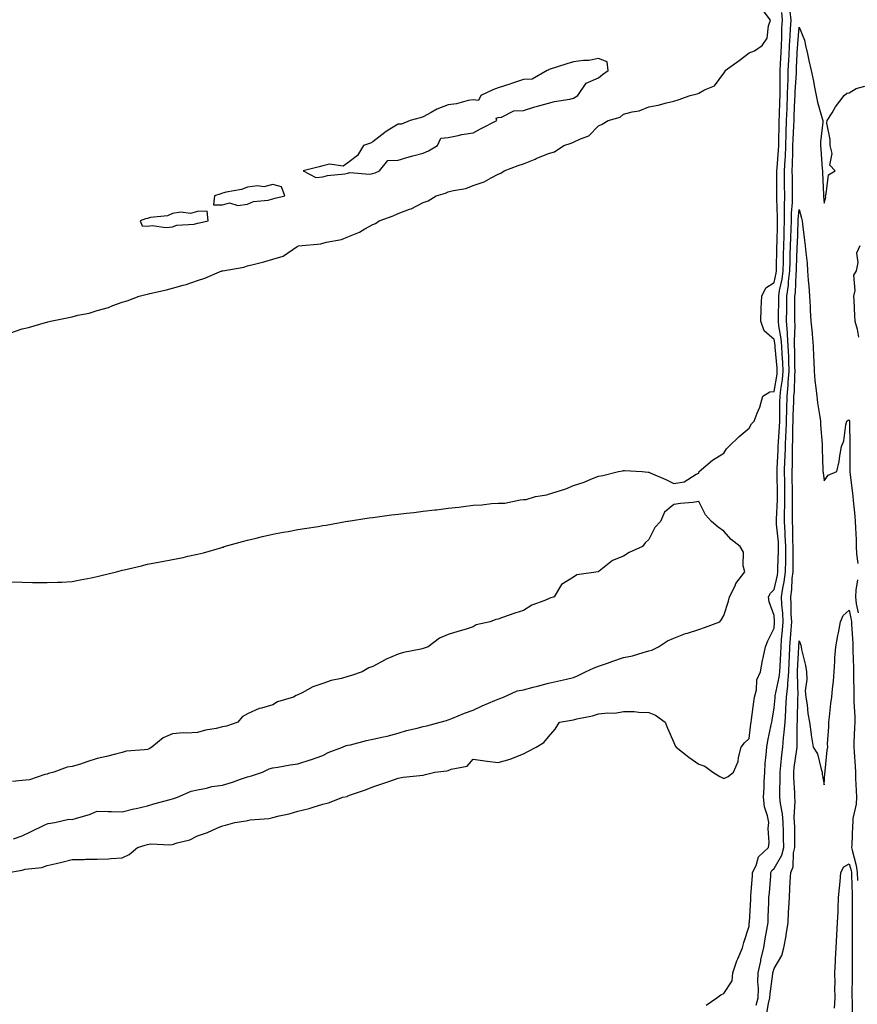
# Model space of a CAD drawing. Units: inches. Extents: x 1000163 to 1002803, y 7200218 to 7202858.
# Drawn here: x 1000497 to 1000831, y 7200589 to 7200982 of the extents above; entities that cross this region are included whole.
import ezdxf

# ---------------------------------------------------------------- set-up
doc = ezdxf.new("R2010")
doc.units = ezdxf.units.IN
doc.header["$MEASUREMENT"] = 0
doc.layers.add('Contour_10007200', color=7, linetype='Continuous', true_color=0x00081d)

msp = doc.modelspace()

# ---------------------------------------------------------------- linework, layer by layer
at = {"layer": 'Contour_10007200'}
for points in [[(1000493.22, 7200857.1, 3086), (1000498.05, 7200858.8, 3086), (1000500.61, 7200859.36, 3086), (1000507.45, 7200861.33, 3086), (1000508.05, 7200861.47, 3086), (1000508.4, 7200861.57, 3086), (1000509.35, 7200861.92, 3086), (1000516.68, 7200863.29, 3086), (1000518.05, 7200863.62, 3086), (1000520.36, 7200864.22, 3086), (1000524.9, 7200865.08, 3086), (1000528.05, 7200866.1, 3086), (1000532.59, 7200867.37, 3086), (1000534.22, 7200868.09, 3086), (1000538.05, 7200869.48, 3086), (1000539.99, 7200869.97, 3086), (1000544.81, 7200871.92, 3086), (1000547.48, 7200872.49, 3086), (1000548.05, 7200872.66, 3086), (1000549.04, 7200872.92, 3086), (1000555.65, 7200874.32, 3086), (1000558.05, 7200875.03, 3086), (1000562.39, 7200876.26, 3086), (1000563.47, 7200876.49, 3086), (1000568.05, 7200878.05, 3086), (1000571.01, 7200878.97, 3086), (1000577.79, 7200881.92, 3086), (1000577.99, 7200881.98, 3086), (1000578.05, 7200882, 3086), (1000578.15, 7200882.02, 3086), (1000586.59, 7200883.38, 3086), (1000588.05, 7200883.91, 3086), (1000590.76, 7200884.63, 3086), (1000594.46, 7200885.51, 3086), (1000598.05, 7200886.55, 3086), (1000602.21, 7200887.76, 3086), (1000607.85, 7200891.72, 3086), (1000608.05, 7200891.84, 3086), (1000608.12, 7200891.84, 3086), (1000608.4, 7200891.92, 3086), (1000617.21, 7200892.76, 3086), (1000618.05, 7200892.94, 3086), (1000619.5, 7200893.37, 3086), (1000625.54, 7200894.44, 3086), (1000628.05, 7200895.49, 3086), (1000632.62, 7200897.35, 3086), (1000634.8, 7200898.68, 3086), (1000638.05, 7200900.42, 3086), (1000639.12, 7200900.85, 3086), (1000640.46, 7200901.92, 3086), (1000646.09, 7200903.89, 3086), (1000648.05, 7200904.81, 3086), (1000652.64, 7200906.51, 3086), (1000653.29, 7200906.69, 3086), (1000658.05, 7200909.17, 3086), (1000660.07, 7200909.89, 3086), (1000663.32, 7200911.92, 3086), (1000667.01, 7200912.96, 3086), (1000668.05, 7200913.42, 3086), (1000670.13, 7200914.01, 3086), (1000675.14, 7200914.83, 3086), (1000678.05, 7200915.94, 3086), (1000682.46, 7200917.51, 3086), (1000685.19, 7200919.05, 3086), (1000688.05, 7200920.46, 3086), (1000689.05, 7200920.92, 3086), (1000690.44, 7200921.92, 3086), (1000696.03, 7200923.95, 3086), (1000698.05, 7200924.71, 3086), (1000702.7, 7200926.57, 3086), (1000703.21, 7200926.76, 3086), (1000708.05, 7200928.83, 3086), (1000710.48, 7200929.48, 3086), (1000714.23, 7200931.92, 3086), (1000717.12, 7200932.86, 3086), (1000718.05, 7200933.25, 3086), (1000720.78, 7200934.65, 3086), (1000724.12, 7200935.85, 3086), (1000728.05, 7200939.87, 3086), (1000729.46, 7200940.51, 3086), (1000731.82, 7200941.92, 3086), (1000736.7, 7200943.27, 3086), (1000738.05, 7200944.4, 3086), (1000741.5, 7200945.38, 3086), (1000744.22, 7200945.75, 3086), (1000748.05, 7200947.35, 3086), (1000751.86, 7200948.11, 3086), (1000755.11, 7200948.99, 3086), (1000758.05, 7200949.65, 3086), (1000759.74, 7200950.24, 3086), (1000764.57, 7200951.92, 3086), (1000767.42, 7200952.55, 3086), (1000768.05, 7200952.9, 3086), (1000770.32, 7200954.19, 3086), (1000774.23, 7200955.73, 3086), (1000778.05, 7200960.85, 3086), (1000778.51, 7200961.47, 3086), (1000778.58, 7200961.92, 3086), (1000784.16, 7200965.81, 3086), (1000788.05, 7200968.89, 3086), (1000790.25, 7200969.71, 3086), (1000793.35, 7200971.92, 3086), (1000795.23, 7200974.73, 3086), (1000795.87, 7200979.75, 3086), (1000796.61, 7200981.92, 3086), (1000792.96, 7200986.84, 3086)], [(1000492.66, 7200641.92, 3084), (1000497.27, 7200642.7, 3084), (1000498.05, 7200642.9, 3084), (1000499.34, 7200643.21, 3084), (1000506.02, 7200643.95, 3084), (1000508.05, 7200644.65, 3084), (1000511.64, 7200645.51, 3084), (1000513.98, 7200645.98, 3084), (1000518.05, 7200647.08, 3084), (1000522.87, 7200647.1, 3084), (1000523.32, 7200647.19, 3084), (1000528.05, 7200647.23, 3084), (1000532.54, 7200647.43, 3084), (1000533.66, 7200647.53, 3084), (1000538.05, 7200647.74, 3084), (1000540.8, 7200649.17, 3084), (1000544.16, 7200651.92, 3084), (1000547.12, 7200652.86, 3084), (1000548.05, 7200653.11, 3084), (1000549.44, 7200653.31, 3084), (1000557.03, 7200652.94, 3084), (1000558.05, 7200653.15, 3084), (1000559.94, 7200653.81, 3084), (1000564.95, 7200655.01, 3084), (1000568.05, 7200656.57, 3084), (1000572.05, 7200657.92, 3084), (1000575.7, 7200659.56, 3084), (1000578.05, 7200660.51, 3084), (1000579.18, 7200660.79, 3084), (1000582.93, 7200661.92, 3084), (1000587.42, 7200662.55, 3084), (1000588.05, 7200662.72, 3084), (1000589.06, 7200662.94, 3084), (1000596.51, 7200663.46, 3084), (1000598.05, 7200663.89, 3084), (1000600.69, 7200664.56, 3084), (1000604.58, 7200665.38, 3084), (1000608.05, 7200666.35, 3084), (1000612.55, 7200667.43, 3084), (1000614.14, 7200668.01, 3084), (1000618.05, 7200669.17, 3084), (1000620.26, 7200669.71, 3084), (1000626, 7200671.92, 3084), (1000627.71, 7200672.25, 3084), (1000628.05, 7200672.55, 3084), (1000629.06, 7200672.92, 3084), (1000635.11, 7200674.87, 3084), (1000638.05, 7200676.16, 3084), (1000642.44, 7200677.53, 3084), (1000644.42, 7200678.29, 3084), (1000648.05, 7200679.56, 3084), (1000650.05, 7200679.91, 3084), (1000656.72, 7200680.59, 3084), (1000658.05, 7200680.81, 3084), (1000659, 7200680.98, 3084), (1000662.74, 7200681.92, 3084), (1000667.46, 7200682.51, 3084), (1000668.05, 7200682.62, 3084), (1000669.3, 7200683.17, 3084), (1000675.61, 7200684.36, 3084), (1000678.05, 7200687.15, 3084), (1000682.63, 7200686.49, 3084), (1000683.59, 7200686.39, 3084), (1000688.05, 7200685.77, 3084), (1000692.83, 7200687.13, 3084), (1000693.71, 7200687.58, 3084), (1000698.05, 7200689.28, 3084), (1000699.83, 7200690.14, 3084), (1000703.15, 7200691.92, 3084), (1000706.17, 7200693.8, 3084), (1000708.05, 7200696.08, 3084), (1000710.79, 7200699.17, 3084), (1000712.42, 7200701.92, 3084), (1000717.26, 7200702.72, 3084), (1000718.05, 7200702.86, 3084), (1000719.35, 7200703.21, 3084), (1000725.61, 7200704.36, 3084), (1000728.05, 7200705.2, 3084), (1000731.79, 7200705.67, 3084), (1000734.53, 7200705.44, 3084), (1000738.05, 7200706.14, 3084), (1000742.24, 7200706.1, 3084), (1000744.14, 7200705.83, 3084), (1000748.05, 7200705.81, 3084), (1000750.81, 7200704.69, 3084), (1000754.59, 7200701.92, 3084), (1000755.57, 7200699.44, 3084), (1000758.05, 7200693.8, 3084), (1000758.58, 7200692.45, 3084), (1000758.97, 7200691.92, 3084), (1000764.04, 7200687.9, 3084), (1000768.05, 7200685.18, 3084), (1000770.46, 7200684.32, 3084), (1000773.67, 7200681.92, 3084), (1000776.37, 7200680.24, 3084), (1000778.05, 7200679.46, 3084), (1000779.79, 7200680.18, 3084), (1000781.87, 7200681.92, 3084), (1000783.79, 7200686.18, 3084), (1000783.88, 7200687.76, 3084), (1000784.95, 7200691.92, 3084), (1000786.32, 7200693.66, 3084), (1000788.05, 7200695.36, 3084), (1000788.76, 7200701.2, 3084), (1000788.9, 7200701.92, 3084), (1000789.04, 7200702.92, 3084), (1000789.94, 7200710.03, 3084), (1000790.23, 7200711.92, 3084), (1000790.99, 7200714.85, 3084), (1000791.19, 7200718.78, 3084), (1000792.62, 7200721.92, 3084), (1000793.48, 7200726.49, 3084), (1000793.72, 7200727.6, 3084), (1000794.59, 7200731.92, 3084), (1000795.59, 7200734.38, 3084), (1000798.05, 7200739.46, 3084), (1000798.27, 7200741.71, 3084), (1000798.28, 7200741.92, 3084), (1000798.27, 7200742.15, 3084), (1000798.05, 7200744.5, 3084), (1000796.04, 7200749.91, 3084), (1000795.81, 7200751.92, 3084), (1000796.59, 7200753.38, 3084), (1000798.05, 7200754.77, 3084), (1000799.42, 7200760.55, 3084), (1000799.59, 7200761.92, 3084), (1000799.61, 7200763.48, 3084), (1000799.85, 7200770.12, 3084), (1000799.87, 7200771.92, 3084), (1000799.78, 7200773.66, 3084), (1000799.06, 7200780.92, 3084), (1000799, 7200781.92, 3084), (1000799.02, 7200782.88, 3084), (1000799.36, 7200790.61, 3084), (1000799.38, 7200791.92, 3084), (1000799.36, 7200793.23, 3084), (1000799.27, 7200800.71, 3084), (1000799.25, 7200801.92, 3084), (1000799.29, 7200803.17, 3084), (1000799.69, 7200810.28, 3084), (1000799.74, 7200811.92, 3084), (1000799.81, 7200813.68, 3084), (1000800.23, 7200819.75, 3084), (1000800.3, 7200821.92, 3084), (1000800.34, 7200824.22, 3084), (1000800.4, 7200829.58, 3084), (1000800.45, 7200831.92, 3084), (1000800.74, 7200834.6, 3084), (1000801.4, 7200838.56, 3084), (1000801.7, 7200841.92, 3084), (1000801.55, 7200845.42, 3084), (1000801.24, 7200848.74, 3084), (1000801.09, 7200851.92, 3084), (1000800.91, 7200854.77, 3084), (1000799.94, 7200860.03, 3084), (1000799.8, 7200861.92, 3084), (1000799.81, 7200863.68, 3084), (1000799.9, 7200870.08, 3084), (1000799.91, 7200871.92, 3084), (1000800.23, 7200874.09, 3084), (1000801.29, 7200878.68, 3084), (1000801.67, 7200881.92, 3084), (1000801.77, 7200885.63, 3084), (1000801.81, 7200888.17, 3084), (1000801.91, 7200891.92, 3084), (1000802.02, 7200895.9, 3084), (1000802.06, 7200897.9, 3084), (1000802.19, 7200901.92, 3084), (1000802.27, 7200906.14, 3084), (1000802.21, 7200907.76, 3084), (1000802.3, 7200911.92, 3084), (1000802.27, 7200916.14, 3084), (1000802.27, 7200917.7, 3084), (1000802.24, 7200921.92, 3084), (1000802.46, 7200926.33, 3084), (1000802.55, 7200927.41, 3084), (1000802.76, 7200931.92, 3084), (1000802.9, 7200936.78, 3084), (1000802.91, 7200937.06, 3084), (1000803.06, 7200941.92, 3084), (1000803.24, 7200946.74, 3084), (1000803.26, 7200947.12, 3084), (1000803.43, 7200951.92, 3084), (1000803.54, 7200956.43, 3084), (1000803.62, 7200957.49, 3084), (1000803.73, 7200961.92, 3084), (1000803.95, 7200966.02, 3084), (1000804.04, 7200967.92, 3084), (1000804.25, 7200971.92, 3084), (1000804.42, 7200975.55, 3084), (1000804.66, 7200978.52, 3084), (1000804.83, 7200981.92, 3084), (1000804.53, 7200985.44, 3084)], [(1000494.01, 7200757.88, 3085), (1000498.05, 7200757.72, 3085), (1000502.29, 7200757.68, 3085), (1000503.76, 7200757.64, 3085), (1000508.05, 7200757.56, 3085), (1000512.2, 7200757.76, 3085), (1000513.94, 7200757.8, 3085), (1000518.05, 7200757.99, 3085), (1000521.29, 7200758.68, 3085), (1000525.58, 7200759.44, 3085), (1000528.05, 7200759.95, 3085), (1000529.61, 7200760.36, 3085), (1000535.79, 7200761.92, 3085), (1000537.56, 7200762.41, 3085), (1000538.05, 7200762.51, 3085), (1000538.82, 7200762.7, 3085), (1000545.66, 7200764.3, 3085), (1000548.05, 7200764.87, 3085), (1000551.73, 7200765.61, 3085), (1000553.99, 7200765.98, 3085), (1000558.05, 7200766.82, 3085), (1000562.34, 7200767.62, 3085), (1000564.24, 7200768.11, 3085), (1000568.05, 7200768.93, 3085), (1000570.47, 7200769.5, 3085), (1000577.75, 7200771.63, 3085), (1000578.05, 7200771.71, 3085), (1000578.23, 7200771.74, 3085), (1000578.75, 7200771.92, 3085), (1000586.04, 7200773.93, 3085), (1000588.05, 7200774.5, 3085), (1000591.44, 7200775.3, 3085), (1000594.03, 7200775.94, 3085), (1000598.05, 7200776.92, 3085), (1000602.27, 7200777.7, 3085), (1000604.16, 7200778.03, 3085), (1000608.05, 7200778.76, 3085), (1000610.76, 7200779.22, 3085), (1000616.15, 7200780.01, 3085), (1000618.05, 7200780.32, 3085), (1000619.41, 7200780.55, 3085), (1000627.13, 7200781.92, 3085), (1000627.91, 7200782.06, 3085), (1000628.05, 7200782.08, 3085), (1000628.22, 7200782.1, 3085), (1000636.59, 7200783.37, 3085), (1000638.05, 7200783.54, 3085), (1000639.92, 7200783.78, 3085), (1000645.42, 7200784.56, 3085), (1000648.05, 7200784.89, 3085), (1000651.42, 7200785.3, 3085), (1000654.38, 7200785.59, 3085), (1000658.05, 7200786.06, 3085), (1000662.73, 7200786.61, 3085), (1000663.33, 7200786.63, 3085), (1000668.05, 7200787.23, 3085), (1000672.32, 7200787.64, 3085), (1000674.13, 7200787.99, 3085), (1000678.05, 7200788.46, 3085), (1000681.43, 7200788.54, 3085), (1000685.3, 7200789.17, 3085), (1000688.05, 7200789.22, 3085), (1000690.71, 7200789.26, 3085), (1000696.76, 7200790.63, 3085), (1000698.05, 7200790.67, 3085), (1000699.19, 7200790.79, 3085), (1000702.84, 7200791.92, 3085), (1000707.35, 7200792.62, 3085), (1000708.05, 7200792.82, 3085), (1000709.43, 7200793.29, 3085), (1000714.94, 7200795.03, 3085), (1000718.05, 7200796.3, 3085), (1000722.29, 7200797.68, 3085), (1000724.94, 7200798.81, 3085), (1000728.05, 7200799.99, 3085), (1000729.69, 7200800.28, 3085), (1000735.93, 7200801.92, 3085), (1000737.78, 7200802.19, 3085), (1000738.05, 7200802.25, 3085), (1000738.38, 7200802.25, 3085), (1000745.38, 7200801.92, 3085), (1000747.82, 7200801.69, 3085), (1000748.05, 7200801.61, 3085), (1000748.64, 7200801.33, 3085), (1000754.82, 7200798.68, 3085), (1000758.05, 7200797.06, 3085), (1000762.22, 7200797.76, 3085), (1000766.98, 7200800.85, 3085), (1000768.05, 7200801.3, 3085), (1000768.12, 7200801.86, 3085), (1000768.16, 7200801.92, 3085), (1000773.53, 7200806.43, 3085), (1000778.05, 7200809.22, 3085), (1000779.05, 7200810.92, 3085), (1000780, 7200811.92, 3085), (1000784.17, 7200815.81, 3085), (1000788.05, 7200819.13, 3085), (1000789.07, 7200820.9, 3085), (1000790.06, 7200821.92, 3085), (1000791.26, 7200825.14, 3085), (1000792.42, 7200827.56, 3085), (1000793.58, 7200831.92, 3085), (1000796.31, 7200833.66, 3085), (1000798.05, 7200833.78, 3085), (1000799.23, 7200840.75, 3085), (1000799.33, 7200841.92, 3085), (1000799.28, 7200843.15, 3085), (1000798.53, 7200851.45, 3085), (1000798.5, 7200851.92, 3085), (1000798.47, 7200852.35, 3085), (1000798.05, 7200854.63, 3085), (1000794.09, 7200857.96, 3085), (1000792.71, 7200861.92, 3085), (1000792.92, 7200866.78, 3085), (1000792.93, 7200867.04, 3085), (1000793.14, 7200871.92, 3085), (1000794.77, 7200875.2, 3085), (1000798.05, 7200877.27, 3085), (1000798.92, 7200881.04, 3085), (1000799.03, 7200881.92, 3085), (1000799.06, 7200882.92, 3085), (1000799.17, 7200890.81, 3085), (1000799.2, 7200891.92, 3085), (1000799.23, 7200893.11, 3085), (1000799.39, 7200900.57, 3085), (1000799.44, 7200901.92, 3085), (1000799.46, 7200903.33, 3085), (1000799.17, 7200910.81, 3085), (1000799.19, 7200911.92, 3085), (1000799.19, 7200913.05, 3085), (1000799.18, 7200920.79, 3085), (1000799.17, 7200921.92, 3085), (1000799.23, 7200923.09, 3085), (1000799.84, 7200930.14, 3085), (1000799.92, 7200931.92, 3085), (1000799.97, 7200933.85, 3085), (1000800.05, 7200939.91, 3085), (1000800.12, 7200941.92, 3085), (1000800.19, 7200944.07, 3085), (1000800.34, 7200949.63, 3085), (1000800.42, 7200951.92, 3085), (1000800.49, 7200954.36, 3085), (1000800.42, 7200959.56, 3085), (1000800.49, 7200961.92, 3085), (1000800.62, 7200964.5, 3085), (1000800.88, 7200969.09, 3085), (1000801.03, 7200971.92, 3085), (1000801.17, 7200975.05, 3085), (1000801.2, 7200978.76, 3085), (1000801.36, 7200981.92, 3085), (1000801.11, 7200984.97, 3085)], [(1000770.96, 7200589.01, 3083), (1000775.21, 7200591.92, 3083), (1000776.84, 7200593.13, 3083), (1000778.05, 7200593.6, 3083), (1000781.29, 7200598.68, 3083), (1000781.59, 7200601.92, 3083), (1000783.26, 7200606.72, 3083), (1000783.61, 7200607.47, 3083), (1000785.43, 7200611.92, 3083), (1000785.97, 7200614.01, 3083), (1000788.05, 7200620.53, 3083), (1000788.18, 7200621.78, 3083), (1000788.2, 7200621.92, 3083), (1000788.21, 7200622.08, 3083), (1000788.72, 7200631.26, 3083), (1000788.75, 7200631.92, 3083), (1000788.81, 7200632.68, 3083), (1000789.41, 7200640.55, 3083), (1000789.51, 7200641.92, 3083), (1000790.87, 7200644.75, 3083), (1000791.85, 7200648.11, 3083), (1000795.82, 7200651.92, 3083), (1000796.13, 7200653.83, 3083), (1000795.65, 7200659.52, 3083), (1000795.9, 7200661.92, 3083), (1000795.48, 7200664.48, 3083), (1000794.26, 7200668.13, 3083), (1000793.86, 7200671.92, 3083), (1000794.07, 7200675.9, 3083), (1000794.16, 7200678.03, 3083), (1000794.37, 7200681.92, 3083), (1000794.55, 7200685.42, 3083), (1000794.92, 7200688.8, 3083), (1000795.11, 7200691.92, 3083), (1000795.52, 7200694.44, 3083), (1000796.92, 7200700.79, 3083), (1000797.12, 7200701.92, 3083), (1000797.24, 7200702.74, 3083), (1000798.05, 7200707.56, 3083), (1000798.43, 7200711.55, 3083), (1000798.45, 7200711.92, 3083), (1000798.5, 7200712.37, 3083), (1000800.14, 7200719.83, 3083), (1000800.33, 7200721.92, 3083), (1000800.44, 7200724.3, 3083), (1000800.7, 7200729.26, 3083), (1000800.82, 7200731.92, 3083), (1000801.07, 7200734.93, 3083), (1000801.42, 7200738.54, 3083), (1000801.68, 7200741.92, 3083), (1000801.51, 7200745.38, 3083), (1000801.17, 7200748.8, 3083), (1000801.01, 7200751.92, 3083), (1000801.55, 7200755.42, 3083), (1000802.12, 7200757.84, 3083), (1000802.63, 7200761.92, 3083), (1000802.69, 7200766.55, 3083), (1000802.71, 7200767.25, 3083), (1000802.77, 7200771.92, 3083), (1000802.53, 7200776.41, 3083), (1000802.42, 7200777.55, 3083), (1000802.17, 7200781.92, 3083), (1000802.25, 7200786.12, 3083), (1000802.32, 7200787.64, 3083), (1000802.4, 7200791.92, 3083), (1000802.33, 7200796.2, 3083), (1000802.31, 7200797.66, 3083), (1000802.25, 7200801.92, 3083), (1000802.4, 7200806.26, 3083), (1000802.46, 7200807.51, 3083), (1000802.6, 7200811.92, 3083), (1000802.78, 7200816.65, 3083), (1000802.82, 7200817.15, 3083), (1000802.97, 7200821.92, 3083), (1000803.09, 7200826.88, 3083), (1000803.09, 7200826.96, 3083), (1000803.21, 7200831.92, 3083), (1000803.66, 7200836.31, 3083), (1000803.68, 7200837.55, 3083), (1000804.07, 7200841.92, 3083), (1000803.88, 7200846.1, 3083), (1000803.88, 7200847.74, 3083), (1000803.67, 7200851.92, 3083), (1000803.38, 7200856.59, 3083), (1000803.42, 7200857.29, 3083), (1000803.06, 7200861.92, 3083), (1000803.1, 7200866.86, 3083), (1000803.1, 7200866.98, 3083), (1000803.14, 7200871.92, 3083), (1000803.77, 7200876.2, 3083), (1000803.82, 7200877.68, 3083), (1000804.33, 7200881.92, 3083), (1000804.42, 7200885.55, 3083), (1000804.51, 7200888.38, 3083), (1000804.61, 7200891.92, 3083), (1000804.71, 7200895.26, 3083), (1000804.86, 7200898.72, 3083), (1000804.95, 7200901.92, 3083), (1000805.01, 7200904.97, 3083), (1000805.34, 7200909.22, 3083), (1000805.4, 7200911.92, 3083), (1000805.38, 7200914.58, 3083), (1000805.34, 7200919.21, 3083), (1000805.32, 7200921.92, 3083), (1000805.44, 7200924.54, 3083), (1000805.48, 7200929.36, 3083), (1000805.6, 7200931.92, 3083), (1000805.67, 7200934.3, 3083), (1000805.94, 7200939.81, 3083), (1000806.01, 7200941.92, 3083), (1000806.08, 7200943.89, 3083), (1000806.36, 7200950.24, 3083), (1000806.43, 7200951.92, 3083), (1000806.47, 7200953.5, 3083), (1000806.95, 7200960.83, 3083), (1000806.99, 7200961.92, 3083), (1000807.03, 7200962.94, 3083), (1000807.43, 7200971.31, 3083), (1000807.47, 7200971.92, 3083), (1000807.49, 7200972.47, 3083), (1000808.05, 7200979.13, 3083), (1000810.13, 7200974.01, 3083), (1000810.64, 7200971.92, 3083), (1000811.36, 7200968.6, 3083), (1000811.97, 7200965.83, 3083), (1000812.83, 7200961.92, 3083), (1000813.8, 7200957.68, 3083), (1000814.05, 7200955.92, 3083), (1000814.84, 7200951.92, 3083), (1000815.43, 7200949.3, 3083), (1000817.25, 7200942.72, 3083), (1000817.44, 7200941.92, 3083), (1000817.47, 7200941.33, 3083), (1000816.54, 7200933.44, 3083), (1000816.59, 7200931.92, 3083), (1000816.65, 7200930.53, 3083), (1000817.29, 7200922.68, 3083), (1000817.33, 7200921.92, 3083), (1000817.33, 7200921.2, 3083), (1000817.74, 7200912.23, 3083), (1000817.74, 7200911.92, 3083), (1000817.79, 7200911.67, 3083), (1000818.05, 7200908.93, 3083), (1000818.67, 7200911.3, 3083), (1000818.52, 7200911.92, 3083), (1000818.88, 7200912.74, 3083), (1000819.7, 7200920.26, 3083), (1000822.48, 7200921.92, 3083), (1000820.23, 7200924.09, 3083), (1000821.17, 7200928.81, 3083), (1000820.37, 7200931.92, 3083), (1000820.46, 7200934.32, 3083), (1000819.14, 7200940.83, 3083), (1000819.2, 7200941.92, 3083), (1000821.18, 7200945.06, 3083), (1000822.58, 7200947.39, 3083), (1000825.99, 7200951.92, 3083), (1000827.07, 7200952.9, 3083), (1000828.05, 7200953.01, 3083), (1000830.83, 7200954.71, 3083), (1000834.29, 7200955.69, 3083)], [(1000790.92, 7200589.05, 3082), (1000791.69, 7200591.92, 3082), (1000791.81, 7200595.67, 3082), (1000791.62, 7200598.35, 3082), (1000791.76, 7200601.92, 3082), (1000792.74, 7200606.61, 3082), (1000792.82, 7200607.15, 3082), (1000793.97, 7200611.92, 3082), (1000794.49, 7200615.49, 3082), (1000795.21, 7200619.09, 3082), (1000795.66, 7200621.92, 3082), (1000795.76, 7200624.21, 3082), (1000795.92, 7200629.79, 3082), (1000796.01, 7200631.92, 3082), (1000796.17, 7200633.81, 3082), (1000796.7, 7200640.57, 3082), (1000796.8, 7200641.92, 3082), (1000797.21, 7200642.76, 3082), (1000798.05, 7200643.58, 3082), (1000801.16, 7200648.81, 3082), (1000801.9, 7200651.92, 3082), (1000801.83, 7200655.71, 3082), (1000801.75, 7200658.21, 3082), (1000801.68, 7200661.92, 3082), (1000801.44, 7200665.3, 3082), (1000800.57, 7200669.4, 3082), (1000800.34, 7200671.92, 3082), (1000800.31, 7200674.19, 3082), (1000800.52, 7200679.46, 3082), (1000800.49, 7200681.92, 3082), (1000800.79, 7200684.65, 3082), (1000801.15, 7200688.81, 3082), (1000801.51, 7200691.92, 3082), (1000801.82, 7200695.69, 3082), (1000802.13, 7200697.84, 3082), (1000802.43, 7200701.92, 3082), (1000802.7, 7200706.57, 3082), (1000802.76, 7200707.21, 3082), (1000803.01, 7200711.92, 3082), (1000803.51, 7200716.45, 3082), (1000803.49, 7200717.35, 3082), (1000803.88, 7200721.92, 3082), (1000804.08, 7200725.88, 3082), (1000804.18, 7200728.05, 3082), (1000804.37, 7200731.92, 3082), (1000804.64, 7200735.34, 3082), (1000804.83, 7200738.7, 3082), (1000805.07, 7200741.92, 3082), (1000804.92, 7200745.05, 3082), (1000804.9, 7200748.78, 3082), (1000804.73, 7200751.92, 3082), (1000805.17, 7200754.81, 3082), (1000805.33, 7200759.21, 3082), (1000805.67, 7200761.92, 3082), (1000805.7, 7200764.28, 3082), (1000805.64, 7200769.52, 3082), (1000805.67, 7200771.92, 3082), (1000805.54, 7200774.42, 3082), (1000805.5, 7200779.36, 3082), (1000805.35, 7200781.92, 3082), (1000805.4, 7200784.58, 3082), (1000805.35, 7200789.22, 3082), (1000805.4, 7200791.92, 3082), (1000805.36, 7200794.6, 3082), (1000805.29, 7200799.17, 3082), (1000805.25, 7200801.92, 3082), (1000805.34, 7200804.63, 3082), (1000805.38, 7200809.24, 3082), (1000805.46, 7200811.92, 3082), (1000805.56, 7200814.42, 3082), (1000805.57, 7200819.44, 3082), (1000805.66, 7200821.92, 3082), (1000805.71, 7200824.26, 3082), (1000805.9, 7200829.77, 3082), (1000805.95, 7200831.92, 3082), (1000806.15, 7200833.81, 3082), (1000806.27, 7200840.14, 3082), (1000806.43, 7200841.92, 3082), (1000806.36, 7200843.62, 3082), (1000806.34, 7200850.2, 3082), (1000806.25, 7200851.92, 3082), (1000806.14, 7200853.83, 3082), (1000806.45, 7200860.32, 3082), (1000806.33, 7200861.92, 3082), (1000806.34, 7200863.62, 3082), (1000806.36, 7200870.22, 3082), (1000806.37, 7200871.92, 3082), (1000806.59, 7200873.38, 3082), (1000806.83, 7200880.71, 3082), (1000806.98, 7200881.92, 3082), (1000807.01, 7200882.97, 3082), (1000807.3, 7200891.16, 3082), (1000807.32, 7200891.92, 3082), (1000807.34, 7200892.64, 3082), (1000807.7, 7200901.57, 3082), (1000807.71, 7200901.92, 3082), (1000807.72, 7200902.25, 3082), (1000808.05, 7200906.45, 3082), (1000809.04, 7200902.92, 3082), (1000809.21, 7200901.92, 3082), (1000809.36, 7200900.61, 3082), (1000810.25, 7200894.11, 3082), (1000810.48, 7200891.92, 3082), (1000810.71, 7200889.26, 3082), (1000811.19, 7200885.06, 3082), (1000811.44, 7200881.92, 3082), (1000811.7, 7200878.27, 3082), (1000811.93, 7200875.81, 3082), (1000812.19, 7200871.92, 3082), (1000812.42, 7200867.55, 3082), (1000812.42, 7200866.3, 3082), (1000812.68, 7200861.92, 3082), (1000813.2, 7200857.08, 3082), (1000813.22, 7200856.74, 3082), (1000813.7, 7200851.92, 3082), (1000813.8, 7200847.66, 3082), (1000813.89, 7200846.08, 3082), (1000813.99, 7200841.92, 3082), (1000814.34, 7200838.21, 3082), (1000814.71, 7200835.26, 3082), (1000815.05, 7200831.92, 3082), (1000815.41, 7200829.28, 3082), (1000816.3, 7200823.66, 3082), (1000816.56, 7200821.92, 3082), (1000816.61, 7200820.47, 3082), (1000817.21, 7200812.76, 3082), (1000817.25, 7200811.92, 3082), (1000817.27, 7200811.14, 3082), (1000817.54, 7200802.43, 3082), (1000817.56, 7200801.92, 3082), (1000817.58, 7200801.45, 3082), (1000818.05, 7200798.23, 3082), (1000819.58, 7200800.38, 3082), (1000823.14, 7200801.92, 3082), (1000824.03, 7200805.94, 3082), (1000824.27, 7200808.13, 3082), (1000824.98, 7200811.92, 3082), (1000825.89, 7200814.09, 3082), (1000826.62, 7200820.49, 3082), (1000827.01, 7200821.92, 3082), (1000827.61, 7200822.37, 3082), (1000828.05, 7200822.53, 3082), (1000828.15, 7200822.02, 3082), (1000828.15, 7200821.82, 3082), (1000828.24, 7200812.1, 3082), (1000828.23, 7200811.92, 3082), (1000828.23, 7200811.74, 3082), (1000828.27, 7200802.15, 3082), (1000828.26, 7200801.92, 3082), (1000828.27, 7200801.69, 3082), (1000829.38, 7200793.25, 3082), (1000829.43, 7200791.92, 3082), (1000829.6, 7200790.38, 3082), (1000830.22, 7200784.09, 3082), (1000830.46, 7200781.92, 3082), (1000830.49, 7200779.48, 3082), (1000830.81, 7200774.69, 3082), (1000830.85, 7200771.92, 3082), (1000830.98, 7200768.99, 3082), (1000831.4, 7200765.26, 3082)], [(1000832.22, 7200891.92, 3083), (1000830.93, 7200889.05, 3083), (1000831.4, 7200885.28, 3083), (1000830.76, 7200881.92, 3083), (1000829.79, 7200880.18, 3083), (1000830.31, 7200874.17, 3083), (1000829.78, 7200871.92, 3083), (1000829.88, 7200870.1, 3083), (1000830.18, 7200864.05, 3083), (1000830.29, 7200861.92, 3083), (1000831.22, 7200858.74, 3083), (1000831.67, 7200855.55, 3083)], [(1000494.59, 7200655.38, 3085), (1000498.05, 7200656.53, 3085), (1000501.71, 7200658.25, 3085), (1000506.9, 7200660.77, 3085), (1000508.05, 7200661.31, 3085), (1000508.54, 7200661.43, 3085), (1000511.12, 7200661.92, 3085), (1000516.75, 7200663.23, 3085), (1000518.05, 7200663.05, 3085), (1000519.78, 7200663.64, 3085), (1000524.93, 7200665.05, 3085), (1000528.05, 7200666.37, 3085), (1000532.45, 7200666.31, 3085), (1000533.72, 7200666.26, 3085), (1000538.05, 7200666.18, 3085), (1000542.65, 7200667.33, 3085), (1000543.63, 7200667.49, 3085), (1000548.05, 7200668.46, 3085), (1000550.7, 7200669.26, 3085), (1000557.15, 7200671.02, 3085), (1000558.05, 7200671.28, 3085), (1000558.53, 7200671.43, 3085), (1000560.03, 7200671.92, 3085), (1000565.57, 7200674.4, 3085), (1000568.05, 7200674.87, 3085), (1000571.66, 7200675.53, 3085), (1000573.77, 7200676.2, 3085), (1000578.05, 7200676.76, 3085), (1000582.03, 7200677.94, 3085), (1000585.23, 7200679.11, 3085), (1000588.05, 7200680.03, 3085), (1000589.54, 7200680.44, 3085), (1000593.99, 7200681.92, 3085), (1000596.63, 7200683.33, 3085), (1000598.05, 7200683.66, 3085), (1000600.06, 7200683.93, 3085), (1000605.03, 7200684.93, 3085), (1000608.05, 7200685.3, 3085), (1000612.99, 7200686.86, 3085), (1000613.08, 7200686.88, 3085), (1000618.05, 7200688.66, 3085), (1000620.15, 7200689.81, 3085), (1000625.89, 7200691.92, 3085), (1000627.39, 7200692.58, 3085), (1000628.05, 7200692.66, 3085), (1000629.05, 7200692.92, 3085), (1000635.45, 7200694.52, 3085), (1000638.05, 7200695.18, 3085), (1000642.23, 7200696.1, 3085), (1000643.67, 7200696.3, 3085), (1000648.05, 7200697.51, 3085), (1000651.42, 7200698.54, 3085), (1000655.64, 7200699.5, 3085), (1000658.05, 7200700.16, 3085), (1000659.49, 7200700.47, 3085), (1000664.88, 7200701.92, 3085), (1000667.36, 7200702.6, 3085), (1000668.05, 7200702.8, 3085), (1000669.49, 7200703.37, 3085), (1000674.51, 7200705.46, 3085), (1000678.05, 7200706.69, 3085), (1000681.6, 7200708.37, 3085), (1000686.65, 7200710.53, 3085), (1000688.05, 7200711.14, 3085), (1000688.62, 7200711.35, 3085), (1000690.09, 7200711.92, 3085), (1000695.62, 7200714.34, 3085), (1000698.05, 7200714.81, 3085), (1000701.97, 7200715.85, 3085), (1000703.74, 7200716.24, 3085), (1000708.05, 7200717.51, 3085), (1000711.69, 7200718.27, 3085), (1000715.19, 7200719.07, 3085), (1000718.05, 7200719.67, 3085), (1000719.63, 7200720.34, 3085), (1000722.82, 7200721.92, 3085), (1000726.34, 7200723.62, 3085), (1000728.05, 7200724.22, 3085), (1000731.6, 7200725.47, 3085), (1000733.7, 7200726.28, 3085), (1000738.05, 7200727.68, 3085), (1000741.57, 7200728.4, 3085), (1000745.89, 7200729.75, 3085), (1000748.05, 7200730.3, 3085), (1000749.29, 7200730.67, 3085), (1000752.01, 7200731.92, 3085), (1000755.58, 7200734.38, 3085), (1000758.05, 7200735.38, 3085), (1000762.76, 7200737.21, 3085), (1000763.56, 7200737.43, 3085), (1000768.05, 7200738.89, 3085), (1000770.36, 7200739.6, 3085), (1000776.39, 7200741.92, 3085), (1000777.08, 7200742.88, 3085), (1000778.05, 7200744.52, 3085), (1000779.85, 7200750.12, 3085), (1000780.31, 7200751.92, 3085), (1000782.48, 7200756.35, 3085), (1000782.8, 7200757.17, 3085), (1000786.39, 7200761.92, 3085), (1000785.76, 7200764.21, 3085), (1000785.86, 7200769.73, 3085), (1000784.51, 7200771.92, 3085), (1000780.93, 7200774.79, 3085), (1000778.05, 7200778.11, 3085), (1000775.81, 7200779.67, 3085), (1000773.05, 7200781.92, 3085), (1000770.76, 7200784.62, 3085), (1000768.05, 7200789.87, 3085), (1000765.63, 7200789.5, 3085), (1000760.78, 7200789.19, 3085), (1000758.05, 7200788.7, 3085), (1000754.33, 7200785.63, 3085), (1000752.72, 7200781.92, 3085), (1000750.47, 7200779.5, 3085), (1000748.05, 7200774.83, 3085), (1000746.58, 7200773.4, 3085), (1000745.55, 7200771.92, 3085), (1000740.31, 7200769.65, 3085), (1000738.05, 7200768.15, 3085), (1000733.55, 7200766.43, 3085), (1000728.25, 7200762.12, 3085), (1000728.05, 7200761.98, 3085), (1000728, 7200761.98, 3085), (1000727.91, 7200761.92, 3085), (1000719.32, 7200760.65, 3085), (1000718.05, 7200759.71, 3085), (1000713.21, 7200756.76, 3085), (1000710.33, 7200751.92, 3085), (1000708.61, 7200751.35, 3085), (1000708.05, 7200751.14, 3085), (1000706.6, 7200750.47, 3085), (1000701.36, 7200748.6, 3085), (1000698.05, 7200746.47, 3085), (1000694.6, 7200745.38, 3085), (1000689.73, 7200743.6, 3085), (1000688.05, 7200743.03, 3085), (1000687.09, 7200742.88, 3085), (1000684.84, 7200741.92, 3085), (1000679.27, 7200740.69, 3085), (1000678.05, 7200739.93, 3085), (1000675.19, 7200739.05, 3085), (1000671.91, 7200738.05, 3085), (1000668.05, 7200736.9, 3085), (1000664.55, 7200735.42, 3085), (1000660.11, 7200731.92, 3085), (1000658.49, 7200731.47, 3085), (1000658.05, 7200731.28, 3085), (1000657.17, 7200731.04, 3085), (1000650.26, 7200729.71, 3085), (1000648.05, 7200728.99, 3085), (1000643.07, 7200726.9, 3085), (1000642.95, 7200726.82, 3085), (1000638.05, 7200724.09, 3085), (1000636.45, 7200723.52, 3085), (1000633.77, 7200721.92, 3085), (1000629.45, 7200720.53, 3085), (1000628.05, 7200720.1, 3085), (1000625.52, 7200719.38, 3085), (1000621.4, 7200718.56, 3085), (1000618.05, 7200717.39, 3085), (1000614.02, 7200715.94, 3085), (1000609.74, 7200713.6, 3085), (1000608.05, 7200712.82, 3085), (1000607.36, 7200712.6, 3085), (1000606.31, 7200711.92, 3085), (1000600.01, 7200709.95, 3085), (1000598.05, 7200708.87, 3085), (1000593.6, 7200707.47, 3085), (1000592.68, 7200707.29, 3085), (1000588.05, 7200705.18, 3085), (1000585.93, 7200704.05, 3085), (1000584.16, 7200701.92, 3085), (1000579.67, 7200700.3, 3085), (1000578.05, 7200700.01, 3085), (1000575.53, 7200699.4, 3085), (1000571.24, 7200698.74, 3085), (1000568.05, 7200697.78, 3085), (1000563.68, 7200697.55, 3085), (1000562.39, 7200697.58, 3085), (1000558.05, 7200697.31, 3085), (1000554.34, 7200695.63, 3085), (1000549.85, 7200691.92, 3085), (1000548.77, 7200691.2, 3085), (1000548.05, 7200691.06, 3085), (1000546.94, 7200690.81, 3085), (1000539.63, 7200690.34, 3085), (1000538.05, 7200689.79, 3085), (1000535.28, 7200689.15, 3085), (1000531.79, 7200688.19, 3085), (1000528.05, 7200687.39, 3085), (1000523.94, 7200686.04, 3085), (1000521.34, 7200685.2, 3085), (1000518.05, 7200684.15, 3085), (1000516.06, 7200683.91, 3085), (1000510.79, 7200681.92, 3085), (1000508.56, 7200681.41, 3085), (1000508.05, 7200681.12, 3085), (1000507.13, 7200681, 3085), (1000501.05, 7200678.91, 3085), (1000498.05, 7200678.68, 3085), (1000494.31, 7200678.19, 3085)], [(1000831.35, 7200758.62, 3082), (1000830.72, 7200754.6, 3082), (1000830.54, 7200751.92, 3082), (1000830.82, 7200749.15, 3082), (1000831.59, 7200745.47, 3082)], [(1000795, 7200584.97, 3081), (1000795.82, 7200589.69, 3081), (1000796.42, 7200591.92, 3081), (1000796.47, 7200593.5, 3081), (1000797.56, 7200601.43, 3081), (1000797.58, 7200601.92, 3081), (1000797.66, 7200602.31, 3081), (1000798.05, 7200603.62, 3081), (1000801.12, 7200608.85, 3081), (1000801.92, 7200611.92, 3081), (1000802.81, 7200616.69, 3081), (1000802.9, 7200617.06, 3081), (1000803.67, 7200621.92, 3081), (1000803.86, 7200626.1, 3081), (1000803.96, 7200627.84, 3081), (1000804.15, 7200631.92, 3081), (1000804.4, 7200635.57, 3081), (1000804.51, 7200638.37, 3081), (1000804.72, 7200641.92, 3081), (1000805.73, 7200644.24, 3081), (1000805.85, 7200649.73, 3081), (1000806.38, 7200651.92, 3081), (1000806.35, 7200653.62, 3081), (1000806.29, 7200660.16, 3081), (1000806.26, 7200661.92, 3081), (1000806.13, 7200663.85, 3081), (1000806.44, 7200670.32, 3081), (1000806.29, 7200671.92, 3081), (1000806.27, 7200673.7, 3081), (1000805.91, 7200679.79, 3081), (1000805.89, 7200681.92, 3081), (1000806.11, 7200683.87, 3081), (1000807.09, 7200690.96, 3081), (1000807.21, 7200691.92, 3081), (1000807.27, 7200692.7, 3081), (1000807.32, 7200701.18, 3081), (1000807.37, 7200701.92, 3081), (1000807.41, 7200702.56, 3081), (1000807.54, 7200711.41, 3081), (1000807.57, 7200711.92, 3081), (1000807.62, 7200712.35, 3081), (1000807.38, 7200721.26, 3081), (1000807.43, 7200721.92, 3081), (1000807.46, 7200722.51, 3081), (1000807.9, 7200731.76, 3081), (1000807.91, 7200731.92, 3081), (1000807.92, 7200732.06, 3081), (1000808.05, 7200734.38, 3081), (1000808.69, 7200732.56, 3081), (1000808.9, 7200731.92, 3081), (1000809.05, 7200730.92, 3081), (1000810.65, 7200724.52, 3081), (1000810.95, 7200721.92, 3081), (1000811.11, 7200718.87, 3081), (1000810.5, 7200714.38, 3081), (1000810.69, 7200711.92, 3081), (1000811.2, 7200708.78, 3081), (1000811.5, 7200705.38, 3081), (1000812.17, 7200701.92, 3081), (1000812.84, 7200697.12, 3081), (1000812.85, 7200696.72, 3081), (1000813.7, 7200691.92, 3081), (1000815.39, 7200689.26, 3081), (1000816.8, 7200683.17, 3081), (1000817.28, 7200681.92, 3081), (1000817.25, 7200681.12, 3081), (1000818.05, 7200676.9, 3081), (1000818.34, 7200681.63, 3081), (1000818.38, 7200681.92, 3081), (1000818.45, 7200682.31, 3081), (1000819.2, 7200690.77, 3081), (1000819.46, 7200691.92, 3081), (1000819.37, 7200693.25, 3081), (1000819.96, 7200700.01, 3081), (1000819.87, 7200701.92, 3081), (1000820.16, 7200704.03, 3081), (1000820.67, 7200709.3, 3081), (1000821.06, 7200711.92, 3081), (1000821.36, 7200715.22, 3081), (1000821.73, 7200718.23, 3081), (1000822.05, 7200721.92, 3081), (1000822.34, 7200726.22, 3081), (1000822.35, 7200727.62, 3081), (1000822.69, 7200731.92, 3081), (1000823.49, 7200736.47, 3081), (1000823.73, 7200737.6, 3081), (1000824.55, 7200741.92, 3081), (1000825.57, 7200744.4, 3081), (1000828.05, 7200746.63, 3081), (1000828.87, 7200742.74, 3081), (1000828.93, 7200741.92, 3081), (1000828.98, 7200741, 3081), (1000829.41, 7200733.29, 3081), (1000829.47, 7200731.92, 3081), (1000829.49, 7200730.47, 3081), (1000829.76, 7200723.62, 3081), (1000829.78, 7200721.92, 3081), (1000829.78, 7200720.2, 3081), (1000829.87, 7200713.74, 3081), (1000829.87, 7200711.92, 3081), (1000829.92, 7200710.06, 3081), (1000830.22, 7200704.09, 3081), (1000830.27, 7200701.92, 3081), (1000830.2, 7200699.77, 3081), (1000829.91, 7200693.78, 3081), (1000829.85, 7200691.92, 3081), (1000829.94, 7200690.03, 3081), (1000830.36, 7200684.22, 3081), (1000830.47, 7200681.92, 3081), (1000830.59, 7200679.38, 3081), (1000830.76, 7200674.62, 3081), (1000830.87, 7200671.92, 3081), (1000830.79, 7200669.19, 3081), (1000829.53, 7200663.4, 3081), (1000829.48, 7200661.92, 3081), (1000829.3, 7200660.67, 3081), (1000829.09, 7200652.96, 3081), (1000828.98, 7200651.92, 3081), (1000829.14, 7200650.83, 3081), (1000830.83, 7200644.69, 3081), (1000831.16, 7200641.92, 3081), (1000831.27, 7200638.7, 3081)], [(1000822.2, 7200587.78, 3080), (1000822.44, 7200591.92, 3080), (1000822.34, 7200596.2, 3080), (1000822.39, 7200597.58, 3080), (1000822.28, 7200601.92, 3080), (1000822.51, 7200606.37, 3080), (1000822.61, 7200607.37, 3080), (1000822.82, 7200611.92, 3080), (1000823.11, 7200616.86, 3080), (1000823.11, 7200616.98, 3080), (1000823.37, 7200621.92, 3080), (1000823.59, 7200626.39, 3080), (1000823.59, 7200627.47, 3080), (1000823.79, 7200631.92, 3080), (1000824.14, 7200635.83, 3080), (1000824.4, 7200638.27, 3080), (1000824.74, 7200641.92, 3080), (1000825.82, 7200644.15, 3080), (1000828.05, 7200645.42, 3080), (1000828.8, 7200642.68, 3080), (1000828.89, 7200641.92, 3080), (1000828.92, 7200641.04, 3080), (1000829.14, 7200633.01, 3080), (1000829.18, 7200631.92, 3080), (1000829.2, 7200630.77, 3080), (1000829.2, 7200623.07, 3080), (1000829.22, 7200621.92, 3080), (1000829.23, 7200620.75, 3080), (1000829.23, 7200613.09, 3080), (1000829.24, 7200611.92, 3080), (1000829.25, 7200610.73, 3080), (1000829.25, 7200603.11, 3080), (1000829.26, 7200601.92, 3080), (1000829.25, 7200600.71, 3080), (1000829.12, 7200592.99, 3080), (1000829.11, 7200591.92, 3080), (1000829.14, 7200590.83, 3080), (1000829.19, 7200583.07, 3080)]]:
    msp.add_polyline3d(points, dxfattribs=at)
for points in [[(1000638.05, 7200920.73, 3087), (1000638.92, 7200921.06, 3087), (1000640.62, 7200921.92, 3087), (1000643.98, 7200925.98, 3087), (1000648.05, 7200926.12, 3087), (1000652.48, 7200927.49, 3087), (1000653.9, 7200927.78, 3087), (1000658.05, 7200928.87, 3087), (1000660.15, 7200929.81, 3087), (1000663.73, 7200931.92, 3087), (1000665.08, 7200934.89, 3087), (1000668.05, 7200935.2, 3087), (1000672.09, 7200935.96, 3087), (1000673.56, 7200936.41, 3087), (1000678.05, 7200937.06, 3087), (1000681.25, 7200938.72, 3087), (1000687.42, 7200941.92, 3087), (1000687.13, 7200942.84, 3087), (1000688.05, 7200943.15, 3087), (1000689.36, 7200943.23, 3087), (1000694.18, 7200945.79, 3087), (1000698.05, 7200945.87, 3087), (1000702.63, 7200947.35, 3087), (1000703.74, 7200947.62, 3087), (1000708.05, 7200948.85, 3087), (1000710.4, 7200949.58, 3087), (1000716.64, 7200950.51, 3087), (1000718.05, 7200950.85, 3087), (1000718.72, 7200951.26, 3087), (1000719.75, 7200951.92, 3087), (1000723.15, 7200956.82, 3087), (1000728.05, 7200959.01, 3087), (1000729.67, 7200960.3, 3087), (1000731.87, 7200961.92, 3087), (1000731.45, 7200965.32, 3087), (1000728.05, 7200966.67, 3087), (1000724.16, 7200965.81, 3087), (1000722.04, 7200965.9, 3087), (1000718.05, 7200965.36, 3087), (1000715.39, 7200964.58, 3087), (1000708.36, 7200962.23, 3087), (1000708.05, 7200962.13, 3087), (1000707.88, 7200962.08, 3087), (1000707.49, 7200961.92, 3087), (1000701.5, 7200958.48, 3087), (1000698.05, 7200958.29, 3087), (1000693.28, 7200956.69, 3087), (1000692.59, 7200956.47, 3087), (1000688.05, 7200954.97, 3087), (1000685.83, 7200954.15, 3087), (1000681.07, 7200951.92, 3087), (1000680.1, 7200949.87, 3087), (1000678.05, 7200950.18, 3087), (1000676.02, 7200949.89, 3087), (1000671.36, 7200948.6, 3087), (1000668.05, 7200948.25, 3087), (1000663.51, 7200946.47, 3087), (1000661.24, 7200945.12, 3087), (1000658.05, 7200943.42, 3087), (1000656.92, 7200943.05, 3087), (1000652.91, 7200941.92, 3087), (1000649.48, 7200940.49, 3087), (1000648.05, 7200940.51, 3087), (1000644.16, 7200938.03, 3087), (1000642.78, 7200937.19, 3087), (1000638.05, 7200933.38, 3087), (1000637.08, 7200932.9, 3087), (1000634.3, 7200931.92, 3087), (1000631.94, 7200928.03, 3087), (1000628.05, 7200925.05, 3087), (1000626.19, 7200923.78, 3087), (1000620.65, 7200924.52, 3087), (1000618.05, 7200923.91, 3087), (1000616.53, 7200923.44, 3087), (1000610.26, 7200921.92, 3087), (1000615.28, 7200919.15, 3087), (1000618.05, 7200919.4, 3087), (1000619.92, 7200920.06, 3087), (1000626.82, 7200920.69, 3087), (1000628.05, 7200920.98, 3087), (1000628.76, 7200921.2, 3087), (1000636.61, 7200920.49, 3087)], [(1000598.05, 7200910.65, 3087), (1000599.01, 7200910.96, 3087), (1000602.9, 7200911.92, 3087), (1000601.6, 7200915.47, 3087), (1000598.05, 7200916.37, 3087), (1000594.52, 7200915.46, 3087), (1000592.01, 7200915.88, 3087), (1000588.05, 7200915.38, 3087), (1000585.55, 7200914.42, 3087), (1000579.46, 7200913.33, 3087), (1000578.05, 7200912.92, 3087), (1000577.31, 7200912.66, 3087), (1000574.85, 7200911.92, 3087), (1000574.47, 7200908.35, 3087), (1000578.05, 7200908.23, 3087), (1000580.88, 7200909.09, 3087), (1000584.2, 7200908.07, 3087), (1000588.05, 7200908.5, 3087), (1000590.37, 7200909.6, 3087), (1000596.28, 7200910.16, 3087)], [(1000568.05, 7200900.92, 3087), (1000568.81, 7200901.16, 3087), (1000572.3, 7200901.92, 3087), (1000571.85, 7200905.73, 3087), (1000568.05, 7200905.65, 3087), (1000565.21, 7200904.77, 3087), (1000561.44, 7200905.32, 3087), (1000558.05, 7200904.79, 3087), (1000556.03, 7200903.93, 3087), (1000549.37, 7200903.25, 3087), (1000548.05, 7200902.88, 3087), (1000547.33, 7200902.64, 3087), (1000545.22, 7200901.92, 3087), (1000546, 7200899.87, 3087), (1000548.05, 7200899.73, 3087), (1000549.91, 7200900.06, 3087), (1000555.41, 7200899.28, 3087), (1000558.05, 7200899.56, 3087), (1000559.83, 7200900.14, 3087), (1000566.76, 7200900.63, 3087)]]:
    msp.add_polyline3d(points, close=True, dxfattribs=at)

doc.saveas('drawing.dxf')
